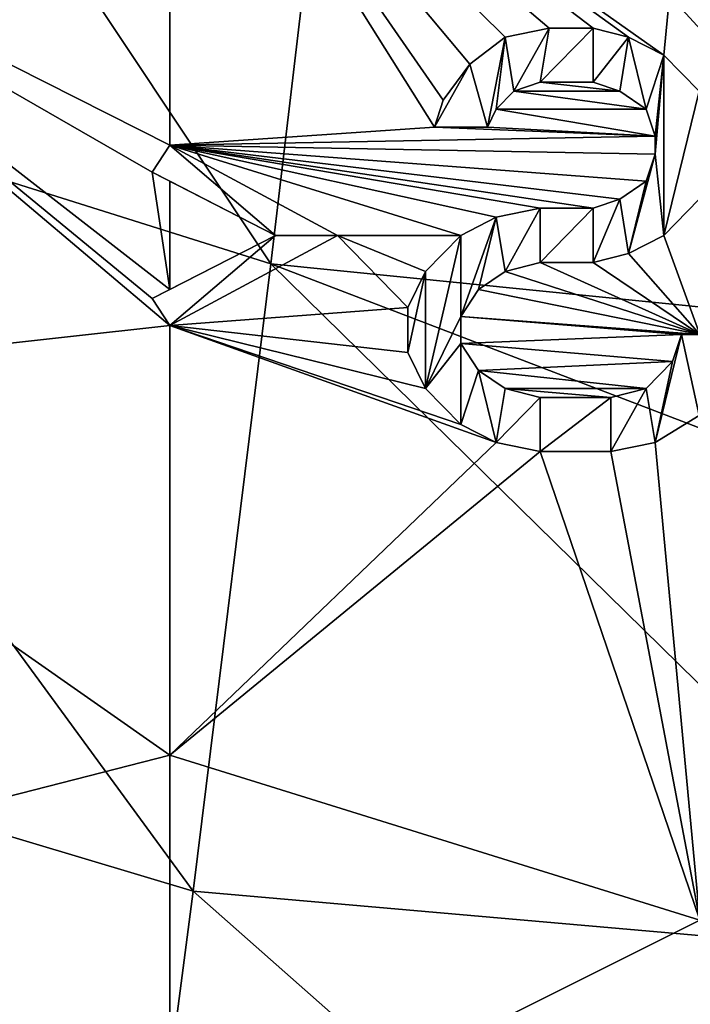
# Model space of a CAD drawing. Units: millimetres. Extents: x -54 to 86, y -84 to 103.
# Drawn here: x 7 to 13, y -66 to -57 of the extents above; entities that cross this region are included whole.
import ezdxf

# ---------------------------------------------------------------- set-up
doc = ezdxf.new("R2010")
doc.units = ezdxf.units.MM
doc.header["$LTSCALE"] = 65.185185
for name, color, linetype in [('1072', 7, 'CONTINUOUS'), ('1073', 7, 'CONTINUOUS'), ('1074', 7, 'CONTINUOUS'), ('1075', 7, 'CONTINUOUS'), ('1076', 7, 'CONTINUOUS'), ('1077', 7, 'CONTINUOUS'), ('1078', 7, 'CONTINUOUS'), ('1079', 7, 'CONTINUOUS'), ('1080', 7, 'CONTINUOUS'), ('1084', 7, 'CONTINUOUS'), ('1085', 7, 'CONTINUOUS'), ('1086', 7, 'CONTINUOUS'), ('1087', 7, 'CONTINUOUS'), ('1088', 7, 'CONTINUOUS'), ('1089', 7, 'CONTINUOUS'), ('1090', 7, 'CONTINUOUS'), ('1091', 7, 'CONTINUOUS'), ('1092', 7, 'CONTINUOUS'), ('1093', 7, 'CONTINUOUS'), ('1094', 7, 'CONTINUOUS'), ('1095', 7, 'CONTINUOUS'), ('1096', 7, 'CONTINUOUS'), ('1097', 7, 'CONTINUOUS'), ('1098', 7, 'CONTINUOUS'), ('1099', 7, 'CONTINUOUS'), ('1102', 7, 'CONTINUOUS'), ('1103', 7, 'CONTINUOUS'), ('1104', 7, 'CONTINUOUS'), ('1105', 7, 'CONTINUOUS'), ('1106', 7, 'CONTINUOUS'), ('1107', 7, 'CONTINUOUS'), ('1108', 7, 'CONTINUOUS'), ('1109', 7, 'CONTINUOUS'), ('1110', 7, 'CONTINUOUS'), ('1111', 7, 'CONTINUOUS'), ('1112', 7, 'CONTINUOUS'), ('1113', 7, 'CONTINUOUS'), ('1114', 7, 'CONTINUOUS'), ('1115', 7, 'CONTINUOUS'), ('1116', 7, 'CONTINUOUS'), ('1117', 7, 'CONTINUOUS'), ('1118', 7, 'CONTINUOUS'), ('1119', 7, 'CONTINUOUS'), ('1120', 7, 'CONTINUOUS'), ('1121', 7, 'CONTINUOUS'), ('1122', 7, 'CONTINUOUS'), ('1123', 7, 'CONTINUOUS'), ('1124', 7, 'CONTINUOUS'), ('1125', 7, 'CONTINUOUS'), ('1126', 7, 'CONTINUOUS'), ('1127', 7, 'CONTINUOUS'), ('1128', 7, 'CONTINUOUS'), ('1129', 7, 'CONTINUOUS'), ('1130', 7, 'CONTINUOUS'), ('1131', 7, 'CONTINUOUS'), ('453', 7, 'CONTINUOUS'), ('454', 7, 'CONTINUOUS'), ('778', 7, 'CONTINUOUS')]:
    doc.layers.add(name, color=color, linetype=linetype)

msp = doc.modelspace()

# ---------------------------------------------------------------- linework, layer by layer
at = {"layer": '1072', "linetype": 'CONTINUOUS'}
for points in [[(11.3433, -57.9353, 15.436), (10.8433, -57.9353, 15.436), (11.3433, -57.9353, 15.236), (11.3433, -57.9353, 15.436)], [(11.3433, -57.9353, 15.236), (10.8433, -57.9353, 15.436), (10.8433, -57.9353, 15.236), (11.3433, -57.9353, 15.236)]]:
    msp.add_3dface(points, dxfattribs=at)
at = {"layer": '1073', "linetype": 'CONTINUOUS'}
for points in [[(10.8433, -57.9353, 15.436), (10.9267, -57.68, 15.436), (10.8433, -57.9353, 15.236), (10.8433, -57.9353, 15.436)], [(10.9267, -57.68, 15.436), (10.9267, -57.68, 15.236), (10.8433, -57.9353, 15.236), (10.9267, -57.68, 15.436)]]:
    msp.add_3dface(points, dxfattribs=at)
at = {"layer": '1074', "linetype": 'CONTINUOUS'}
for points in [[(10.9267, -57.68, 15.436), (11.1767, -57.3395, 15.436), (10.9267, -57.68, 15.236), (10.9267, -57.68, 15.436)], [(11.1767, -57.3395, 15.436), (11.1767, -57.3395, 15.236), (10.9267, -57.68, 15.236), (11.1767, -57.3395, 15.436)]]:
    msp.add_3dface(points, dxfattribs=at)
at = {"layer": '1075', "linetype": 'CONTINUOUS'}
for points in [[(11.1767, -57.3395, 15.436), (11.51, -57.0842, 15.436), (11.1767, -57.3395, 15.236), (11.1767, -57.3395, 15.436)], [(11.51, -57.0842, 15.436), (11.51, -57.0842, 15.236), (11.1767, -57.3395, 15.236), (11.51, -57.0842, 15.436)]]:
    msp.add_3dface(points, dxfattribs=at)
at = {"layer": '1076', "linetype": 'CONTINUOUS'}
for points in [[(11.51, -57.0842, 15.436), (11.9267, -56.9991, 15.436), (11.51, -57.0842, 15.236), (11.51, -57.0842, 15.436)], [(11.9267, -56.9991, 15.436), (11.9267, -56.9991, 15.236), (11.51, -57.0842, 15.236), (11.9267, -56.9991, 15.436)]]:
    msp.add_3dface(points, dxfattribs=at)
at = {"layer": '1077', "linetype": 'CONTINUOUS'}
for points in [[(11.9267, -56.9991, 15.436), (12.3433, -56.9991, 15.436), (11.9267, -56.9991, 15.236), (11.9267, -56.9991, 15.436)], [(12.3433, -56.9991, 15.436), (12.3433, -56.9991, 15.236), (11.9267, -56.9991, 15.236), (12.3433, -56.9991, 15.436)]]:
    msp.add_3dface(points, dxfattribs=at)
at = {"layer": '1078', "linetype": 'CONTINUOUS'}
for points in [[(12.3433, -56.9991, 15.436), (12.6767, -57.0842, 15.436), (12.3433, -56.9991, 15.236), (12.3433, -56.9991, 15.436)], [(12.6767, -57.0842, 15.436), (12.6767, -57.0842, 15.236), (12.3433, -56.9991, 15.236), (12.6767, -57.0842, 15.436)]]:
    msp.add_3dface(points, dxfattribs=at)
at = {"layer": '1079', "linetype": 'CONTINUOUS'}
for points in [[(12.6767, -57.0842, 15.436), (13.01, -57.2544, 15.436), (12.6767, -57.0842, 15.236), (12.6767, -57.0842, 15.436)], [(13.01, -57.2544, 15.436), (13.01, -57.2544, 15.236), (12.6767, -57.0842, 15.236), (13.01, -57.2544, 15.436)]]:
    msp.add_3dface(points, dxfattribs=at)
at = {"layer": '1080', "linetype": 'CONTINUOUS'}
for points in [[(13.01, -57.2544, 15.436), (13.3433, -57.5949, 15.436), (13.01, -57.2544, 15.236), (13.01, -57.2544, 15.436)], [(13.3433, -57.5949, 15.436), (13.3433, -57.5949, 15.236), (13.01, -57.2544, 15.236), (13.3433, -57.5949, 15.436)]]:
    msp.add_3dface(points, dxfattribs=at)
at = {"layer": '1084', "linetype": 'CONTINUOUS'}
for points in [[(13.3433, -58.6161, 15.436), (13.01, -58.9566, 15.436), (13.3433, -58.6161, 15.236), (13.3433, -58.6161, 15.436)], [(13.01, -58.9566, 15.436), (13.01, -58.9566, 15.236), (13.3433, -58.6161, 15.236), (13.01, -58.9566, 15.436)]]:
    msp.add_3dface(points, dxfattribs=at)
at = {"layer": '1085', "linetype": 'CONTINUOUS'}
for points in [[(13.01, -58.9566, 15.436), (12.6767, -59.1268, 15.436), (13.01, -58.9566, 15.236), (13.01, -58.9566, 15.436)], [(12.6767, -59.1268, 15.436), (12.6767, -59.1268, 15.236), (13.01, -58.9566, 15.236), (12.6767, -59.1268, 15.436)]]:
    msp.add_3dface(points, dxfattribs=at)
at = {"layer": '1086', "linetype": 'CONTINUOUS'}
for points in [[(12.6767, -59.1268, 15.436), (12.3433, -59.2119, 15.436), (12.6767, -59.1268, 15.236), (12.6767, -59.1268, 15.436)], [(12.3433, -59.2119, 15.436), (12.3433, -59.2119, 15.236), (12.6767, -59.1268, 15.236), (12.3433, -59.2119, 15.436)]]:
    msp.add_3dface(points, dxfattribs=at)
at = {"layer": '1087', "linetype": 'CONTINUOUS'}
for points in [[(12.3433, -59.2119, 15.436), (11.8433, -59.2119, 15.436), (12.3433, -59.2119, 15.236), (12.3433, -59.2119, 15.436)], [(11.8433, -59.2119, 15.436), (11.8433, -59.2119, 15.236), (12.3433, -59.2119, 15.236), (11.8433, -59.2119, 15.436)]]:
    msp.add_3dface(points, dxfattribs=at)
at = {"layer": '1088', "linetype": 'CONTINUOUS'}
for points in [[(11.8433, -59.2119, 15.436), (11.51, -59.297, 15.436), (11.8433, -59.2119, 15.236), (11.8433, -59.2119, 15.436)], [(11.51, -59.297, 15.436), (11.51, -59.297, 15.236), (11.8433, -59.2119, 15.236), (11.51, -59.297, 15.436)]]:
    msp.add_3dface(points, dxfattribs=at)
at = {"layer": '1089', "linetype": 'CONTINUOUS'}
for points in [[(11.51, -59.297, 15.436), (11.26, -59.4672, 15.436), (11.51, -59.297, 15.236), (11.51, -59.297, 15.436)], [(11.26, -59.4672, 15.436), (11.26, -59.4672, 15.236), (11.51, -59.297, 15.236), (11.26, -59.4672, 15.436)]]:
    msp.add_3dface(points, dxfattribs=at)
at = {"layer": '1090', "linetype": 'CONTINUOUS'}
for points in [[(11.26, -59.4672, 15.436), (11.0933, -59.7225, 15.436), (11.26, -59.4672, 15.236), (11.26, -59.4672, 15.436)], [(11.0933, -59.7225, 15.436), (11.0933, -59.7225, 15.236), (11.26, -59.4672, 15.236), (11.0933, -59.7225, 15.436)]]:
    msp.add_3dface(points, dxfattribs=at)
at = {"layer": '1091', "linetype": 'CONTINUOUS'}
for points in [[(11.0933, -59.7225, 15.436), (11.0933, -59.9778, 15.436), (11.0933, -59.7225, 15.236), (11.0933, -59.7225, 15.436)], [(11.0933, -59.9778, 15.436), (11.0933, -59.9778, 15.236), (11.0933, -59.7225, 15.236), (11.0933, -59.9778, 15.436)]]:
    msp.add_3dface(points, dxfattribs=at)
at = {"layer": '1092', "linetype": 'CONTINUOUS'}
for points in [[(11.0933, -59.9778, 15.436), (11.26, -60.2332, 15.436), (11.0933, -59.9778, 15.236), (11.0933, -59.9778, 15.436)], [(11.26, -60.2332, 15.436), (11.26, -60.2332, 15.236), (11.0933, -59.9778, 15.236), (11.26, -60.2332, 15.436)]]:
    msp.add_3dface(points, dxfattribs=at)
at = {"layer": '1093', "linetype": 'CONTINUOUS'}
for points in [[(11.26, -60.2332, 15.436), (11.51, -60.4034, 15.436), (11.26, -60.2332, 15.236), (11.26, -60.2332, 15.436)], [(11.51, -60.4034, 15.436), (11.51, -60.4034, 15.236), (11.26, -60.2332, 15.236), (11.51, -60.4034, 15.436)]]:
    msp.add_3dface(points, dxfattribs=at)
at = {"layer": '1094', "linetype": 'CONTINUOUS'}
for points in [[(11.51, -60.4034, 15.436), (11.8433, -60.4885, 15.436), (11.51, -60.4034, 15.236), (11.51, -60.4034, 15.436)], [(11.8433, -60.4885, 15.436), (11.8433, -60.4885, 15.236), (11.51, -60.4034, 15.236), (11.8433, -60.4885, 15.436)]]:
    msp.add_3dface(points, dxfattribs=at)
at = {"layer": '1095', "linetype": 'CONTINUOUS'}
for points in [[(11.8433, -60.4885, 15.436), (12.51, -60.4885, 15.436), (11.8433, -60.4885, 15.236), (11.8433, -60.4885, 15.436)], [(12.51, -60.4885, 15.436), (12.51, -60.4885, 15.236), (11.8433, -60.4885, 15.236), (12.51, -60.4885, 15.436)]]:
    msp.add_3dface(points, dxfattribs=at)
at = {"layer": '1096', "linetype": 'CONTINUOUS'}
for points in [[(12.51, -60.4885, 15.436), (12.8433, -60.4034, 15.436), (12.51, -60.4885, 15.236), (12.51, -60.4885, 15.436)], [(12.8433, -60.4034, 15.436), (12.8433, -60.4034, 15.236), (12.51, -60.4885, 15.236), (12.8433, -60.4034, 15.436)]]:
    msp.add_3dface(points, dxfattribs=at)
at = {"layer": '1097', "linetype": 'CONTINUOUS'}
for points in [[(12.8433, -60.4034, 15.436), (13.0933, -60.148, 15.436), (12.8433, -60.4034, 15.236), (12.8433, -60.4034, 15.436)], [(13.0933, -60.148, 15.436), (13.0933, -60.148, 15.236), (12.8433, -60.4034, 15.236), (13.0933, -60.148, 15.436)]]:
    msp.add_3dface(points, dxfattribs=at)
at = {"layer": '1098', "linetype": 'CONTINUOUS'}
for points in [[(13.0933, -60.148, 15.436), (13.1767, -59.8927, 15.436), (13.0933, -60.148, 15.236), (13.0933, -60.148, 15.436)], [(13.1767, -59.8927, 15.436), (13.1767, -59.8927, 15.236), (13.0933, -60.148, 15.236), (13.1767, -59.8927, 15.436)]]:
    msp.add_3dface(points, dxfattribs=at)
at = {"layer": '1099', "linetype": 'CONTINUOUS'}
for points in [[(13.3493, -59.8927, 15.436), (13.6767, -59.8927, 15.436), (13.1767, -59.8927, 15.236), (13.3493, -59.8927, 15.436)], [(13.1767, -59.8927, 15.436), (13.3493, -59.8927, 15.436), (13.1767, -59.8927, 15.236), (13.1767, -59.8927, 15.436)], [(13.6767, -59.8927, 15.436), (13.6767, -59.8927, 15.236), (13.1767, -59.8927, 15.236), (13.6767, -59.8927, 15.436)]]:
    msp.add_3dface(points, dxfattribs=at)
at = {"layer": '1102', "linetype": 'CONTINUOUS'}
for points in [[(13.3433, -60.6587, 15.436), (12.9267, -60.914, 15.436), (13.3433, -60.6587, 15.236), (13.3433, -60.6587, 15.436)], [(12.9267, -60.914, 15.436), (12.9267, -60.914, 15.236), (13.3433, -60.6587, 15.236), (12.9267, -60.914, 15.436)]]:
    msp.add_3dface(points, dxfattribs=at)
at = {"layer": '1103', "linetype": 'CONTINUOUS'}
for points in [[(12.9267, -60.914, 15.436), (12.51, -60.9991, 15.436), (12.9267, -60.914, 15.236), (12.9267, -60.914, 15.436)], [(12.51, -60.9991, 15.436), (12.51, -60.9991, 15.236), (12.9267, -60.914, 15.236), (12.51, -60.9991, 15.436)]]:
    msp.add_3dface(points, dxfattribs=at)
at = {"layer": '1104', "linetype": 'CONTINUOUS'}
for points in [[(12.51, -60.9991, 15.436), (11.8433, -60.9991, 15.436), (12.51, -60.9991, 15.236), (12.51, -60.9991, 15.436)], [(11.8433, -60.9991, 15.436), (11.8433, -60.9991, 15.236), (12.51, -60.9991, 15.236), (11.8433, -60.9991, 15.436)]]:
    msp.add_3dface(points, dxfattribs=at)
at = {"layer": '1105', "linetype": 'CONTINUOUS'}
for points in [[(11.8433, -60.9991, 15.436), (11.4267, -60.914, 15.436), (11.8433, -60.9991, 15.236), (11.8433, -60.9991, 15.436)], [(11.4267, -60.914, 15.436), (11.4267, -60.914, 15.236), (11.8433, -60.9991, 15.236), (11.4267, -60.914, 15.436)]]:
    msp.add_3dface(points, dxfattribs=at)
at = {"layer": '1106', "linetype": 'CONTINUOUS'}
for points in [[(11.4267, -60.914, 15.436), (11.0933, -60.7438, 15.436), (11.4267, -60.914, 15.236), (11.4267, -60.914, 15.436)], [(11.0933, -60.7438, 15.436), (11.0933, -60.7438, 15.236), (11.4267, -60.914, 15.236), (11.0933, -60.7438, 15.436)]]:
    msp.add_3dface(points, dxfattribs=at)
at = {"layer": '1107', "linetype": 'CONTINUOUS'}
for points in [[(11.0933, -60.7438, 15.436), (10.76, -60.4034, 15.436), (11.0933, -60.7438, 15.236), (11.0933, -60.7438, 15.436)], [(10.76, -60.4034, 15.436), (10.76, -60.4034, 15.236), (11.0933, -60.7438, 15.236), (10.76, -60.4034, 15.436)]]:
    msp.add_3dface(points, dxfattribs=at)
at = {"layer": '1108', "linetype": 'CONTINUOUS'}
for points in [[(10.76, -60.4034, 15.436), (10.5933, -60.0629, 15.436), (10.76, -60.4034, 15.236), (10.76, -60.4034, 15.436)], [(10.5933, -60.0629, 15.436), (10.5933, -60.0629, 15.236), (10.76, -60.4034, 15.236), (10.5933, -60.0629, 15.436)]]:
    msp.add_3dface(points, dxfattribs=at)
at = {"layer": '1109', "linetype": 'CONTINUOUS'}
for points in [[(10.5933, -60.0629, 15.436), (10.5933, -59.6374, 15.436), (10.5933, -60.0629, 15.236), (10.5933, -60.0629, 15.436)], [(10.5933, -59.6374, 15.436), (10.5933, -59.6374, 15.236), (10.5933, -60.0629, 15.236), (10.5933, -59.6374, 15.436)]]:
    msp.add_3dface(points, dxfattribs=at)
at = {"layer": '1110', "linetype": 'CONTINUOUS'}
for points in [[(10.5933, -59.6374, 15.436), (10.76, -59.297, 15.436), (10.5933, -59.6374, 15.236), (10.5933, -59.6374, 15.436)], [(10.76, -59.297, 15.436), (10.76, -59.297, 15.236), (10.5933, -59.6374, 15.236), (10.76, -59.297, 15.436)]]:
    msp.add_3dface(points, dxfattribs=at)
at = {"layer": '1111', "linetype": 'CONTINUOUS'}
for points in [[(10.76, -59.297, 15.436), (11.0933, -58.9566, 15.436), (10.76, -59.297, 15.236), (10.76, -59.297, 15.436)], [(11.0933, -58.9566, 15.436), (11.0933, -58.9566, 15.236), (10.76, -59.297, 15.236), (11.0933, -58.9566, 15.436)]]:
    msp.add_3dface(points, dxfattribs=at)
at = {"layer": '1112', "linetype": 'CONTINUOUS'}
for points in [[(11.0933, -58.9566, 15.436), (11.4267, -58.7863, 15.436), (11.0933, -58.9566, 15.236), (11.0933, -58.9566, 15.436)], [(11.4267, -58.7863, 15.436), (11.4267, -58.7863, 15.236), (11.0933, -58.9566, 15.236), (11.4267, -58.7863, 15.436)]]:
    msp.add_3dface(points, dxfattribs=at)
at = {"layer": '1113', "linetype": 'CONTINUOUS'}
for points in [[(11.4267, -58.7863, 15.436), (11.8433, -58.7012, 15.436), (11.4267, -58.7863, 15.236), (11.4267, -58.7863, 15.436)], [(11.8433, -58.7012, 15.436), (11.8433, -58.7012, 15.236), (11.4267, -58.7863, 15.236), (11.8433, -58.7012, 15.436)]]:
    msp.add_3dface(points, dxfattribs=at)
at = {"layer": '1114', "linetype": 'CONTINUOUS'}
for points in [[(11.8433, -58.7012, 15.436), (12.3433, -58.7012, 15.436), (11.8433, -58.7012, 15.236), (11.8433, -58.7012, 15.436)], [(12.3433, -58.7012, 15.436), (12.3433, -58.7012, 15.236), (11.8433, -58.7012, 15.236), (12.3433, -58.7012, 15.436)]]:
    msp.add_3dface(points, dxfattribs=at)
at = {"layer": '1115', "linetype": 'CONTINUOUS'}
for points in [[(12.3433, -58.7012, 15.436), (12.5933, -58.6161, 15.436), (12.3433, -58.7012, 15.236), (12.3433, -58.7012, 15.436)], [(12.5933, -58.6161, 15.436), (12.5933, -58.6161, 15.236), (12.3433, -58.7012, 15.236), (12.5933, -58.6161, 15.436)]]:
    msp.add_3dface(points, dxfattribs=at)
at = {"layer": '1116', "linetype": 'CONTINUOUS'}
for points in [[(12.5933, -58.6161, 15.436), (12.8433, -58.4459, 15.436), (12.5933, -58.6161, 15.236), (12.5933, -58.6161, 15.436)], [(12.8433, -58.4459, 15.436), (12.8433, -58.4459, 15.236), (12.5933, -58.6161, 15.236), (12.8433, -58.4459, 15.436)]]:
    msp.add_3dface(points, dxfattribs=at)
at = {"layer": '1117', "linetype": 'CONTINUOUS'}
for points in [[(12.8433, -58.4459, 15.436), (12.9267, -58.1906, 15.436), (12.8433, -58.4459, 15.236), (12.8433, -58.4459, 15.436)], [(12.9267, -58.1906, 15.436), (12.9267, -58.1906, 15.236), (12.8433, -58.4459, 15.236), (12.9267, -58.1906, 15.436)]]:
    msp.add_3dface(points, dxfattribs=at)
at = {"layer": '1118', "linetype": 'CONTINUOUS'}
for points in [[(12.9267, -58.1906, 15.436), (12.9267, -58.0204, 15.436), (12.9267, -58.0204, 15.236), (12.9267, -58.1906, 15.436)], [(12.9267, -58.1906, 15.436), (12.9267, -58.0204, 15.236), (12.9267, -58.1906, 15.236), (12.9267, -58.1906, 15.436)]]:
    msp.add_3dface(points, dxfattribs=at)
at = {"layer": '1119', "linetype": 'CONTINUOUS'}
for points in [[(12.9267, -58.0204, 15.436), (12.8433, -57.7651, 15.436), (12.9267, -58.0204, 15.236), (12.9267, -58.0204, 15.436)], [(12.8433, -57.7651, 15.436), (12.8433, -57.7651, 15.236), (12.9267, -58.0204, 15.236), (12.8433, -57.7651, 15.436)]]:
    msp.add_3dface(points, dxfattribs=at)
at = {"layer": '1120', "linetype": 'CONTINUOUS'}
for points in [[(12.8433, -57.7651, 15.436), (12.5933, -57.5949, 15.436), (12.8433, -57.7651, 15.236), (12.8433, -57.7651, 15.436)], [(12.5933, -57.5949, 15.436), (12.5933, -57.5949, 15.236), (12.8433, -57.7651, 15.236), (12.5933, -57.5949, 15.436)]]:
    msp.add_3dface(points, dxfattribs=at)
at = {"layer": '1121', "linetype": 'CONTINUOUS'}
for points in [[(12.5933, -57.5949, 15.436), (12.3433, -57.5097, 15.436), (12.5933, -57.5949, 15.236), (12.5933, -57.5949, 15.436)], [(12.3433, -57.5097, 15.436), (12.3433, -57.5097, 15.236), (12.5933, -57.5949, 15.236), (12.3433, -57.5097, 15.436)]]:
    msp.add_3dface(points, dxfattribs=at)
at = {"layer": '1122', "linetype": 'CONTINUOUS'}
for points in [[(12.3433, -57.5097, 15.436), (11.8433, -57.5097, 15.436), (12.3433, -57.5097, 15.236), (12.3433, -57.5097, 15.436)], [(11.8433, -57.5097, 15.436), (11.8433, -57.5097, 15.236), (12.3433, -57.5097, 15.236), (11.8433, -57.5097, 15.436)]]:
    msp.add_3dface(points, dxfattribs=at)
at = {"layer": '1123', "linetype": 'CONTINUOUS'}
for points in [[(11.8433, -57.5097, 15.436), (11.5933, -57.5949, 15.436), (11.8433, -57.5097, 15.236), (11.8433, -57.5097, 15.436)], [(11.5933, -57.5949, 15.436), (11.5933, -57.5949, 15.236), (11.8433, -57.5097, 15.236), (11.5933, -57.5949, 15.436)]]:
    msp.add_3dface(points, dxfattribs=at)
at = {"layer": '1124', "linetype": 'CONTINUOUS'}
for points in [[(11.5933, -57.5949, 15.436), (11.4267, -57.7651, 15.436), (11.5933, -57.5949, 15.236), (11.5933, -57.5949, 15.436)], [(11.4267, -57.7651, 15.436), (11.4267, -57.7651, 15.236), (11.5933, -57.5949, 15.236), (11.4267, -57.7651, 15.436)]]:
    msp.add_3dface(points, dxfattribs=at)
at = {"layer": '1125', "linetype": 'CONTINUOUS'}
for points in [[(11.4267, -57.7651, 15.436), (11.3433, -57.9353, 15.436), (11.3433, -57.9353, 15.236), (11.4267, -57.7651, 15.436)], [(11.4267, -57.7651, 15.436), (11.3433, -57.9353, 15.236), (11.4267, -57.7651, 15.236), (11.4267, -57.7651, 15.436)]]:
    msp.add_3dface(points, dxfattribs=at)
at = {"layer": '1126', "linetype": 'CONTINUOUS'}
for points in [[(8.3443, -59.4667, 15.436), (9.3433, -58.9566, 15.436), (8.1767, -59.5523, 15.236), (8.3443, -59.4667, 15.436)], [(8.1767, -59.5523, 15.236), (9.3433, -58.9566, 15.436), (9.3433, -58.9566, 15.236), (8.1767, -59.5523, 15.236)], [(8.1767, -59.5523, 15.436), (8.3443, -59.4667, 15.436), (8.1767, -59.5523, 15.236), (8.1767, -59.5523, 15.436)]]:
    msp.add_3dface(points, dxfattribs=at)
at = {"layer": '1127', "linetype": 'CONTINUOUS'}
for points in [[(8.3443, -58.4464, 15.436), (8.1767, -58.3608, 15.436), (9.3433, -58.9566, 15.236), (8.3443, -58.4464, 15.436)], [(8.1767, -58.3608, 15.436), (8.1767, -58.3608, 15.236), (9.3433, -58.9566, 15.236), (8.1767, -58.3608, 15.436)], [(9.3433, -58.9566, 15.436), (8.3443, -58.4464, 15.436), (9.3433, -58.9566, 15.236), (9.3433, -58.9566, 15.436)]]:
    msp.add_3dface(points, dxfattribs=at)
at = {"layer": '1128', "linetype": 'CONTINUOUS'}
for points in [[(8.1767, -58.3608, 15.436), (8.3433, -58.1055, 15.436), (8.1767, -58.3608, 15.236), (8.1767, -58.3608, 15.436)], [(8.3433, -58.1055, 15.436), (8.3433, -58.1055, 15.236), (8.1767, -58.3608, 15.236), (8.3433, -58.1055, 15.436)]]:
    msp.add_3dface(points, dxfattribs=at)
at = {"layer": '1129', "linetype": 'CONTINUOUS'}
for points in [[(8.3433, -58.1055, 15.436), (9.9267, -58.9566, 15.436), (8.3433, -58.1055, 15.236), (8.3433, -58.1055, 15.436)], [(9.9267, -58.9566, 15.436), (9.9267, -58.9566, 15.236), (8.3433, -58.1055, 15.236), (9.9267, -58.9566, 15.436)]]:
    msp.add_3dface(points, dxfattribs=at)
at = {"layer": '1130', "linetype": 'CONTINUOUS'}
for points in [[(9.9267, -58.9566, 15.436), (8.3433, -59.8076, 15.436), (9.9267, -58.9566, 15.236), (9.9267, -58.9566, 15.436)], [(8.3433, -59.8076, 15.436), (8.3433, -59.8076, 15.236), (9.9267, -58.9566, 15.236), (8.3433, -59.8076, 15.436)]]:
    msp.add_3dface(points, dxfattribs=at)
at = {"layer": '1131', "linetype": 'CONTINUOUS'}
for points in [[(8.3433, -59.8076, 15.436), (8.1767, -59.5523, 15.436), (8.3433, -59.8076, 15.236), (8.3433, -59.8076, 15.436)], [(8.1767, -59.5523, 15.436), (8.1767, -59.5523, 15.236), (8.3433, -59.8076, 15.236), (8.1767, -59.5523, 15.436)]]:
    msp.add_3dface(points, dxfattribs=at)
at = {"layer": '453', "linetype": 'CONTINUOUS'}
for points in [[(2.7133, -57.1544, 18.2735), (9.2996, -59.2258, 18.2735), (4.0842, -51.3964, 18.3302), (2.7133, -57.1544, 18.2735)], [(4.0842, -51.3964, 18.3302), (9.2996, -59.2258, 18.2735), (9.993, -53.3387, 18.3302), (4.0842, -51.3964, 18.3302)], [(9.2996, -59.2258, 18.2735), (16, -59.8987, 18.2741), (9.993, -53.3387, 18.3302), (9.2996, -59.2258, 18.2735)], [(16, -59.8987, 18.2741), (16, -53.8556, 18.3318), (9.993, -53.3387, 18.3302), (16, -59.8987, 18.2741)], [(1.2633, -62.9671, 18.2121), (8.5657, -65.1512, 18.2121), (2.7133, -57.1544, 18.2735), (1.2633, -62.9671, 18.2121)], [(2.7133, -57.1544, 18.2735), (8.5657, -65.1512, 18.2121), (9.2996, -59.2258, 18.2735), (2.7133, -57.1544, 18.2735)], [(8.5657, -65.1512, 18.2121), (16, -65.8012, 18.2134), (9.2996, -59.2258, 18.2735), (8.5657, -65.1512, 18.2121)], [(16, -61.791, 18.2551), (16, -59.8987, 18.2741), (9.2996, -59.2258, 18.2735), (16, -61.791, 18.2551)], [(16, -65.8012, 18.2134), (16, -61.791, 18.2551), (9.2996, -59.2258, 18.2735), (16, -65.8012, 18.2134)], [(-0.2723, -68.8338, 18.1459), (7.788, -71.1125, 18.1459), (1.2633, -62.9671, 18.2121), (-0.2723, -68.8338, 18.1459)], [(1.2633, -62.9671, 18.2121), (7.788, -71.1125, 18.1459), (8.5657, -65.1512, 18.2121), (1.2633, -62.9671, 18.2121)], [(7.788, -71.1125, 18.1459), (16, -71.7222, 18.1481), (8.5657, -65.1512, 18.2121), (7.788, -71.1125, 18.1459)], [(16, -71.7222, 18.1481), (16, -65.8012, 18.2134), (8.5657, -65.1512, 18.2121), (16, -71.7222, 18.1481)]]:
    msp.add_3dface(points, dxfattribs=at)
at = {"layer": '454', "linetype": 'CONTINUOUS'}
for points in [[(13.01, -57.2544, 15.436), (8.3438, -53.9566, 15.436), (13.3493, -53.7135, 15.436), (13.01, -57.2544, 15.436)], [(13.3433, -57.5949, 15.436), (13.01, -57.2544, 15.436), (13.3493, -53.7135, 15.436), (13.3433, -57.5949, 15.436)], [(8.3433, -58.1055, 15.436), (3.3393, -55.575, 15.436), (8.3438, -53.9566, 15.436), (8.3433, -58.1055, 15.436)], [(8.3433, -58.1055, 15.436), (8.3438, -53.9566, 15.436), (10.8433, -57.9353, 15.436), (8.3433, -58.1055, 15.436)], [(10.8433, -57.9353, 15.436), (8.3438, -53.9566, 15.436), (10.9267, -57.68, 15.436), (10.8433, -57.9353, 15.436)], [(10.9267, -57.68, 15.436), (8.3438, -53.9566, 15.436), (11.1767, -57.3395, 15.436), (10.9267, -57.68, 15.436)], [(11.1767, -57.3395, 15.436), (8.3438, -53.9566, 15.436), (11.51, -57.0842, 15.436), (11.1767, -57.3395, 15.436)], [(11.51, -57.0842, 15.436), (8.3438, -53.9566, 15.436), (11.9267, -56.9991, 15.436), (11.51, -57.0842, 15.436)], [(11.9267, -56.9991, 15.436), (8.3438, -53.9566, 15.436), (12.3433, -56.9991, 15.436), (11.9267, -56.9991, 15.436)], [(12.3433, -56.9991, 15.436), (8.3438, -53.9566, 15.436), (12.6767, -57.0842, 15.436), (12.3433, -56.9991, 15.436)], [(12.6767, -57.0842, 15.436), (8.3438, -53.9566, 15.436), (13.01, -57.2544, 15.436), (12.6767, -57.0842, 15.436)], [(3.3393, -60.3607, 15.436), (3.3393, -55.575, 15.436), (8.3433, -59.8076, 15.436), (3.3393, -60.3607, 15.436)], [(8.3433, -59.8076, 15.436), (3.3393, -55.575, 15.436), (8.1767, -59.5523, 15.436), (8.3433, -59.8076, 15.436)], [(8.1767, -59.5523, 15.436), (3.3393, -55.575, 15.436), (8.3443, -59.4667, 15.436), (8.1767, -59.5523, 15.436)], [(8.3443, -59.4667, 15.436), (3.3393, -55.575, 15.436), (8.1767, -58.3608, 15.436), (8.3443, -59.4667, 15.436)], [(8.1767, -58.3608, 15.436), (3.3393, -55.575, 15.436), (8.3433, -58.1055, 15.436), (8.1767, -58.3608, 15.436)], [(11.8433, -57.5097, 15.436), (12.5933, -57.5949, 15.436), (11.5933, -57.5949, 15.436), (11.8433, -57.5097, 15.436)], [(12.3433, -57.5097, 15.436), (12.5933, -57.5949, 15.436), (11.8433, -57.5097, 15.436), (12.3433, -57.5097, 15.436)], [(11.5933, -57.5949, 15.436), (12.8433, -57.7651, 15.436), (11.4267, -57.7651, 15.436), (11.5933, -57.5949, 15.436)], [(12.5933, -57.5949, 15.436), (12.8433, -57.7651, 15.436), (11.5933, -57.5949, 15.436), (12.5933, -57.5949, 15.436)], [(11.4267, -57.7651, 15.436), (12.9267, -58.0204, 15.436), (11.3433, -57.9353, 15.436), (11.4267, -57.7651, 15.436)], [(12.8433, -57.7651, 15.436), (12.9267, -58.0204, 15.436), (11.4267, -57.7651, 15.436), (12.8433, -57.7651, 15.436)], [(12.9267, -58.0204, 15.436), (8.3433, -58.1055, 15.436), (10.8433, -57.9353, 15.436), (12.9267, -58.0204, 15.436)], [(12.9267, -58.1906, 15.436), (8.3433, -58.1055, 15.436), (12.9267, -58.0204, 15.436), (12.9267, -58.1906, 15.436)], [(11.3433, -57.9353, 15.436), (12.9267, -58.0204, 15.436), (10.8433, -57.9353, 15.436), (11.3433, -57.9353, 15.436)], [(11.0933, -58.9566, 15.436), (8.3433, -58.1055, 15.436), (11.4267, -58.7863, 15.436), (11.0933, -58.9566, 15.436)], [(8.3433, -58.1055, 15.436), (11.0933, -58.9566, 15.436), (9.9267, -58.9566, 15.436), (8.3433, -58.1055, 15.436)], [(11.4267, -58.7863, 15.436), (8.3433, -58.1055, 15.436), (11.8433, -58.7012, 15.436), (11.4267, -58.7863, 15.436)], [(11.8433, -58.7012, 15.436), (8.3433, -58.1055, 15.436), (12.3433, -58.7012, 15.436), (11.8433, -58.7012, 15.436)], [(12.3433, -58.7012, 15.436), (8.3433, -58.1055, 15.436), (12.5933, -58.6161, 15.436), (12.3433, -58.7012, 15.436)], [(12.5933, -58.6161, 15.436), (8.3433, -58.1055, 15.436), (12.8433, -58.4459, 15.436), (12.5933, -58.6161, 15.436)], [(12.8433, -58.4459, 15.436), (8.3433, -58.1055, 15.436), (12.9267, -58.1906, 15.436), (12.8433, -58.4459, 15.436)], [(8.3443, -58.4464, 15.436), (8.3443, -59.4667, 15.436), (8.1767, -58.3608, 15.436), (8.3443, -58.4464, 15.436)], [(8.3443, -59.4667, 15.436), (8.3443, -58.4464, 15.436), (9.3433, -58.9566, 15.436), (8.3443, -59.4667, 15.436)], [(13.3433, -58.6161, 15.436), (13.3493, -59.8927, 15.436), (13.01, -58.9566, 15.436), (13.3433, -58.6161, 15.436)], [(10.5933, -59.6374, 15.436), (8.3433, -59.8076, 15.436), (9.9267, -58.9566, 15.436), (10.5933, -59.6374, 15.436)], [(10.76, -59.297, 15.436), (10.5933, -59.6374, 15.436), (9.9267, -58.9566, 15.436), (10.76, -59.297, 15.436)], [(11.0933, -58.9566, 15.436), (10.76, -59.297, 15.436), (9.9267, -58.9566, 15.436), (11.0933, -58.9566, 15.436)], [(13.01, -58.9566, 15.436), (13.3493, -59.8927, 15.436), (12.6767, -59.1268, 15.436), (13.01, -58.9566, 15.436)], [(12.6767, -59.1268, 15.436), (13.3493, -59.8927, 15.436), (12.3433, -59.2119, 15.436), (12.6767, -59.1268, 15.436)], [(11.8433, -59.2119, 15.436), (13.3493, -59.8927, 15.436), (11.51, -59.297, 15.436), (11.8433, -59.2119, 15.436)], [(12.3433, -59.2119, 15.436), (13.3493, -59.8927, 15.436), (11.8433, -59.2119, 15.436), (12.3433, -59.2119, 15.436)], [(11.51, -59.297, 15.436), (13.3493, -59.8927, 15.436), (11.26, -59.4672, 15.436), (11.51, -59.297, 15.436)], [(11.26, -59.4672, 15.436), (13.3493, -59.8927, 15.436), (11.0933, -59.7225, 15.436), (11.26, -59.4672, 15.436)], [(10.5933, -60.0629, 15.436), (8.3433, -59.8076, 15.436), (10.5933, -59.6374, 15.436), (10.5933, -60.0629, 15.436)], [(11.0933, -59.7225, 15.436), (13.3493, -59.8927, 15.436), (13.1767, -59.8927, 15.436), (11.0933, -59.7225, 15.436)], [(11.0933, -59.9778, 15.436), (11.0933, -59.7225, 15.436), (13.1767, -59.8927, 15.436), (11.0933, -59.9778, 15.436)], [(8.3435, -63.867, 15.436), (3.3393, -60.3607, 15.436), (8.3433, -59.8076, 15.436), (8.3435, -63.867, 15.436)], [(8.3435, -63.867, 15.436), (8.3433, -59.8076, 15.436), (11.4267, -60.914, 15.436), (8.3435, -63.867, 15.436)], [(11.4267, -60.914, 15.436), (8.3433, -59.8076, 15.436), (11.0933, -60.7438, 15.436), (11.4267, -60.914, 15.436)], [(11.0933, -60.7438, 15.436), (8.3433, -59.8076, 15.436), (10.76, -60.4034, 15.436), (11.0933, -60.7438, 15.436)], [(10.76, -60.4034, 15.436), (8.3433, -59.8076, 15.436), (10.5933, -60.0629, 15.436), (10.76, -60.4034, 15.436)], [(13.0933, -60.148, 15.436), (11.0933, -59.9778, 15.436), (13.1767, -59.8927, 15.436), (13.0933, -60.148, 15.436)], [(11.26, -60.2332, 15.436), (11.0933, -59.9778, 15.436), (13.0933, -60.148, 15.436), (11.26, -60.2332, 15.436)], [(12.8433, -60.4034, 15.436), (11.26, -60.2332, 15.436), (13.0933, -60.148, 15.436), (12.8433, -60.4034, 15.436)], [(11.51, -60.4034, 15.436), (11.26, -60.2332, 15.436), (12.8433, -60.4034, 15.436), (11.51, -60.4034, 15.436)], [(3.3393, -65.1464, 15.436), (3.3393, -60.3607, 15.436), (8.3435, -63.867, 15.436), (3.3393, -65.1464, 15.436)], [(11.8433, -60.4885, 15.436), (11.51, -60.4034, 15.436), (12.51, -60.4885, 15.436), (11.8433, -60.4885, 15.436)], [(12.51, -60.4885, 15.436), (11.51, -60.4034, 15.436), (12.8433, -60.4034, 15.436), (12.51, -60.4885, 15.436)], [(13.3433, -60.6587, 15.436), (13.3493, -65.426, 15.436), (12.9267, -60.914, 15.436), (13.3433, -60.6587, 15.436)], [(11.8433, -60.9991, 15.436), (8.3435, -63.867, 15.436), (11.4267, -60.914, 15.436), (11.8433, -60.9991, 15.436)], [(13.3493, -65.426, 15.436), (8.3435, -63.867, 15.436), (11.8433, -60.9991, 15.436), (13.3493, -65.426, 15.436)], [(12.51, -60.9991, 15.436), (13.3493, -65.426, 15.436), (11.8433, -60.9991, 15.436), (12.51, -60.9991, 15.436)], [(12.9267, -60.914, 15.436), (13.3493, -65.426, 15.436), (12.51, -60.9991, 15.436), (12.9267, -60.914, 15.436)], [(8.3437, -67.9264, 15.436), (3.3393, -65.1464, 15.436), (8.3435, -63.867, 15.436), (8.3437, -67.9264, 15.436)], [(8.3437, -67.9264, 15.436), (8.3435, -63.867, 15.436), (13.3493, -65.426, 15.436), (8.3437, -67.9264, 15.436)], [(3.3393, -69.9321, 15.436), (3.3393, -65.1464, 15.436), (8.3437, -67.9264, 15.436), (3.3393, -69.9321, 15.436)], [(13.3493, -70.2035, 15.436), (8.3437, -67.9264, 15.436), (13.3493, -65.426, 15.436), (13.3493, -70.2035, 15.436)]]:
    msp.add_3dface(points, dxfattribs=at)
at = {"layer": '778', "linetype": 'CONTINUOUS'}
for points in [[(11.9267, -56.9991, 15.236), (11.5933, -57.5949, 15.236), (11.51, -57.0842, 15.236), (11.9267, -56.9991, 15.236)], [(11.8433, -57.5097, 15.236), (11.5933, -57.5949, 15.236), (11.9267, -56.9991, 15.236), (11.8433, -57.5097, 15.236)], [(12.3433, -57.5097, 15.236), (11.8433, -57.5097, 15.236), (12.3433, -56.9991, 15.236), (12.3433, -57.5097, 15.236)], [(12.3433, -56.9991, 15.236), (11.8433, -57.5097, 15.236), (11.9267, -56.9991, 15.236), (12.3433, -56.9991, 15.236)], [(12.6767, -57.0842, 15.236), (12.3433, -57.5097, 15.236), (12.3433, -56.9991, 15.236), (12.6767, -57.0842, 15.236)], [(11.51, -57.0842, 15.236), (11.3433, -57.9353, 15.236), (11.1767, -57.3395, 15.236), (11.51, -57.0842, 15.236)], [(11.4267, -57.7651, 15.236), (11.3433, -57.9353, 15.236), (11.51, -57.0842, 15.236), (11.4267, -57.7651, 15.236)], [(11.5933, -57.5949, 15.236), (11.4267, -57.7651, 15.236), (11.51, -57.0842, 15.236), (11.5933, -57.5949, 15.236)], [(12.5933, -57.5949, 15.236), (12.3433, -57.5097, 15.236), (12.6767, -57.0842, 15.236), (12.5933, -57.5949, 15.236)], [(12.8433, -57.7651, 15.236), (12.5933, -57.5949, 15.236), (12.6767, -57.0842, 15.236), (12.8433, -57.7651, 15.236)], [(13.01, -57.2544, 15.236), (12.8433, -57.7651, 15.236), (12.6767, -57.0842, 15.236), (13.01, -57.2544, 15.236)], [(12.9267, -58.0204, 15.236), (12.8433, -57.7651, 15.236), (13.01, -57.2544, 15.236), (12.9267, -58.0204, 15.236)], [(13.01, -58.9566, 15.236), (12.9267, -58.1906, 15.236), (13.01, -57.2544, 15.236), (13.01, -58.9566, 15.236)], [(12.9267, -58.1906, 15.236), (12.9267, -58.0204, 15.236), (13.01, -57.2544, 15.236), (12.9267, -58.1906, 15.236)], [(13.3433, -57.5949, 15.236), (13.01, -58.9566, 15.236), (13.01, -57.2544, 15.236), (13.3433, -57.5949, 15.236)], [(11.1767, -57.3395, 15.236), (11.3433, -57.9353, 15.236), (10.8433, -57.9353, 15.236), (11.1767, -57.3395, 15.236)], [(10.9267, -57.68, 15.236), (11.1767, -57.3395, 15.236), (10.8433, -57.9353, 15.236), (10.9267, -57.68, 15.236)], [(13.3433, -58.6161, 15.236), (13.01, -58.9566, 15.236), (13.3433, -57.5949, 15.236), (13.3433, -58.6161, 15.236)], [(8.1767, -58.3608, 15.236), (8.3433, -58.1055, 15.236), (9.3433, -58.9566, 15.236), (8.1767, -58.3608, 15.236)], [(8.3433, -58.1055, 15.236), (9.9267, -58.9566, 15.236), (9.3433, -58.9566, 15.236), (8.3433, -58.1055, 15.236)], [(12.6767, -59.1268, 15.236), (12.9267, -58.1906, 15.236), (13.01, -58.9566, 15.236), (12.6767, -59.1268, 15.236)], [(12.8433, -58.4459, 15.236), (12.9267, -58.1906, 15.236), (12.6767, -59.1268, 15.236), (12.8433, -58.4459, 15.236)], [(12.5933, -58.6161, 15.236), (12.8433, -58.4459, 15.236), (12.6767, -59.1268, 15.236), (12.5933, -58.6161, 15.236)], [(12.3433, -58.7012, 15.236), (12.5933, -58.6161, 15.236), (12.3433, -59.2119, 15.236), (12.3433, -58.7012, 15.236)], [(12.3433, -59.2119, 15.236), (12.5933, -58.6161, 15.236), (12.6767, -59.1268, 15.236), (12.3433, -59.2119, 15.236)], [(11.4267, -58.7863, 15.236), (11.8433, -58.7012, 15.236), (11.51, -59.297, 15.236), (11.4267, -58.7863, 15.236)], [(11.51, -59.297, 15.236), (11.8433, -58.7012, 15.236), (11.8433, -59.2119, 15.236), (11.51, -59.297, 15.236)], [(11.8433, -58.7012, 15.236), (12.3433, -58.7012, 15.236), (11.8433, -59.2119, 15.236), (11.8433, -58.7012, 15.236)], [(11.8433, -59.2119, 15.236), (12.3433, -58.7012, 15.236), (12.3433, -59.2119, 15.236), (11.8433, -59.2119, 15.236)], [(11.0933, -58.9566, 15.236), (11.4267, -58.7863, 15.236), (11.0933, -59.7225, 15.236), (11.0933, -58.9566, 15.236)], [(11.0933, -59.7225, 15.236), (11.4267, -58.7863, 15.236), (11.26, -59.4672, 15.236), (11.0933, -59.7225, 15.236)], [(11.26, -59.4672, 15.236), (11.4267, -58.7863, 15.236), (11.51, -59.297, 15.236), (11.26, -59.4672, 15.236)], [(8.3433, -59.8076, 15.236), (8.1767, -59.5523, 15.236), (9.3433, -58.9566, 15.236), (8.3433, -59.8076, 15.236)], [(9.9267, -58.9566, 15.236), (8.3433, -59.8076, 15.236), (9.3433, -58.9566, 15.236), (9.9267, -58.9566, 15.236)], [(10.76, -60.4034, 15.236), (11.0933, -58.9566, 15.236), (11.0933, -59.7225, 15.236), (10.76, -60.4034, 15.236)], [(10.76, -59.297, 15.236), (11.0933, -58.9566, 15.236), (10.76, -60.4034, 15.236), (10.76, -59.297, 15.236)], [(10.5933, -60.0629, 15.236), (10.76, -59.297, 15.236), (10.76, -60.4034, 15.236), (10.5933, -60.0629, 15.236)], [(10.5933, -59.6374, 15.236), (10.76, -59.297, 15.236), (10.5933, -60.0629, 15.236), (10.5933, -59.6374, 15.236)], [(11.0933, -59.9778, 15.236), (10.76, -60.4034, 15.236), (11.0933, -59.7225, 15.236), (11.0933, -59.9778, 15.236)], [(11.0933, -60.7438, 15.236), (10.76, -60.4034, 15.236), (11.0933, -59.9778, 15.236), (11.0933, -60.7438, 15.236)], [(11.26, -60.2332, 15.236), (11.0933, -60.7438, 15.236), (11.0933, -59.9778, 15.236), (11.26, -60.2332, 15.236)], [(13.1767, -59.8927, 15.236), (12.9267, -60.914, 15.236), (13.0933, -60.148, 15.236), (13.1767, -59.8927, 15.236)], [(13.3433, -60.6587, 15.236), (12.9267, -60.914, 15.236), (13.1767, -59.8927, 15.236), (13.3433, -60.6587, 15.236)], [(13.6767, -59.8927, 15.236), (13.3433, -60.6587, 15.236), (13.1767, -59.8927, 15.236), (13.6767, -59.8927, 15.236)], [(13.0933, -60.148, 15.236), (12.9267, -60.914, 15.236), (12.8433, -60.4034, 15.236), (13.0933, -60.148, 15.236)], [(11.4267, -60.914, 15.236), (11.0933, -60.7438, 15.236), (11.26, -60.2332, 15.236), (11.4267, -60.914, 15.236)], [(11.51, -60.4034, 15.236), (11.4267, -60.914, 15.236), (11.26, -60.2332, 15.236), (11.51, -60.4034, 15.236)], [(11.8433, -60.4885, 15.236), (11.4267, -60.914, 15.236), (11.51, -60.4034, 15.236), (11.8433, -60.4885, 15.236)], [(12.9267, -60.914, 15.236), (12.51, -60.9991, 15.236), (12.8433, -60.4034, 15.236), (12.9267, -60.914, 15.236)], [(12.8433, -60.4034, 15.236), (12.51, -60.9991, 15.236), (12.51, -60.4885, 15.236), (12.8433, -60.4034, 15.236)], [(11.8433, -60.9991, 15.236), (11.4267, -60.914, 15.236), (11.8433, -60.4885, 15.236), (11.8433, -60.9991, 15.236)], [(12.51, -60.9991, 15.236), (11.8433, -60.9991, 15.236), (12.51, -60.4885, 15.236), (12.51, -60.9991, 15.236)], [(12.51, -60.4885, 15.236), (11.8433, -60.9991, 15.236), (11.8433, -60.4885, 15.236), (12.51, -60.4885, 15.236)]]:
    msp.add_3dface(points, dxfattribs=at)

doc.saveas('drawing.dxf')
